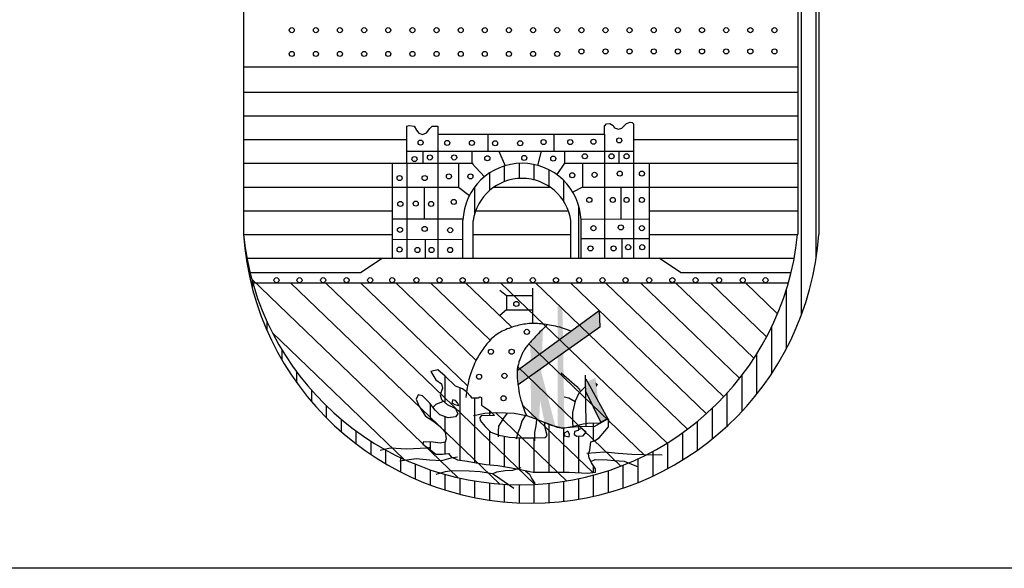
# Paper-space layout 'Layout1' of a CAD drawing. Extents: x 0 to 2542, y 0 to 594.
# Drawn here: x 660 to 671, y 10 to 16 of the extents above; entities that cross this region are included whole.
import ezdxf

# ---------------------------------------------------------------- set-up
doc = ezdxf.new("R2010")
doc.units = 0
doc.header["$LTSCALE"] = 2.5
doc.layers.add('FORMATO_L10', color=4, linetype='CONTINUOUS')
doc.layers.add('LEGENDA_BRASAO', color=171, linetype='CONTINUOUS')

psp = doc.layouts.get("Layout1")

# ---------------------------------------------------------------- linework, layer by layer
at = {"layer": 'FORMATO_L10'}
psp.add_lwpolyline([(25, 10), (25, 584), (830, 584), (830, 10)], close=True, dxfattribs=at)
at = {"layer": 'LEGENDA_BRASAO'}
for p, q in [((662.252, 18.48), (662.252, 13.939)), ((668.789, 18.48), (668.789, 13.939)), ((668.832, 12.99), (668.832, 18.438)), ((669.007, 13.674), (669.007, 18.27)), ((669.036, 18.242), (669.036, 13.939)), ((662.252, 15.916), (668.789, 15.916)), ((662.252, 15.619), (668.789, 15.619)), ((662.252, 15.339), (668.789, 15.339)), ((664.177, 15.217), (664.205, 15.226)), ((664.177, 14.779), (664.177, 15.217)), ((664.205, 15.226), (664.266, 15.217)), ((664.266, 15.217), (664.294, 15.17)), ((664.448, 15.189), (664.476, 15.217)), ((664.476, 15.217), (664.518, 15.217)), ((664.518, 15.217), (664.546, 15.217)), ((664.546, 15.217), (664.546, 15.123)), ((666.51, 15.217), (666.533, 15.245)), ((666.51, 15.123), (666.51, 15.217)), ((666.533, 15.245), (666.571, 15.249)), ((666.571, 15.249), (666.613, 15.226)), ((666.613, 15.226), (666.627, 15.198)), ((666.715, 15.193), (666.744, 15.226)), ((666.744, 15.226), (666.771, 15.249)), ((666.771, 15.249), (666.814, 15.263)), ((666.814, 15.263), (666.837, 15.259)), ((666.837, 15.259), (666.851, 15.245)), ((666.851, 15.245), (666.851, 14.779)), ((664.294, 15.17), (664.322, 15.133)), ((664.322, 15.133), (664.364, 15.119)), ((664.364, 15.119), (664.411, 15.137)), ((664.411, 15.137), (664.448, 15.189)), ((664.546, 15.123), (666.51, 15.123)), ((664.546, 15.123), (664.546, 13.659)), ((665.134, 15.123), (665.134, 14.923)), ((665.913, 15.123), (665.913, 14.923)), ((666.51, 15.123), (666.51, 13.659)), ((666.627, 15.198), (666.674, 15.18)), ((666.674, 15.18), (666.715, 15.193)), ((662.252, 15.059), (664.177, 15.059)), ((666.851, 15.059), (668.789, 15.059)), ((664.177, 14.923), (666.851, 14.923)), ((664.368, 14.923), (664.368, 14.779)), ((664.947, 14.923), (664.947, 14.779)), ((665.262, 14.923), (665.339, 14.75)), ((665.763, 14.923), (665.719, 14.755)), ((666.039, 14.923), (666.039, 14.779)), ((666.678, 14.923), (666.678, 14.779)), ((662.252, 14.779), (664.961, 14.779)), ((664.009, 14.779), (664.177, 14.779)), ((664.009, 13.659), (664.009, 14.779)), ((664.177, 14.779), (664.177, 13.659)), ((664.788, 14.779), (664.788, 14.499)), ((664.947, 14.779), (665.094, 14.621)), ((665.507, 14.598), (665.507, 14.777)), ((665.682, 14.581), (665.682, 14.763)), ((666.039, 14.779), (665.947, 14.646)), ((666.039, 14.779), (666.114, 14.779)), ((666.114, 14.779), (668.789, 14.779)), ((666.249, 14.779), (666.249, 14.499)), ((666.851, 14.779), (667.037, 14.779)), ((666.851, 14.779), (666.851, 13.659)), ((667.037, 14.779), (667.037, 13.659)), ((665.157, 14.457), (665.157, 14.665)), ((665.332, 14.561), (665.332, 14.747)), ((665.857, 14.503), (665.857, 14.7)), ((666.032, 14.322), (666.032, 14.572)), ((662.252, 14.499), (664.788, 14.499)), ((664.382, 14.499), (664.382, 14.123)), ((664.788, 14.499), (664.917, 14.401)), ((664.982, 14.186), (664.982, 14.502)), ((665.208, 14.499), (665.866, 14.499)), ((666.249, 14.499), (666.138, 14.437)), ((666.249, 14.499), (668.789, 14.499)), ((666.701, 14.499), (666.701, 14.121)), ((662.252, 14.219), (664.009, 14.219)), ((664.991, 14.219), (666.084, 14.219)), ((666.207, 13.659), (666.207, 14.275)), ((667.037, 14.219), (668.789, 14.219)), ((664.009, 14.123), (664.84, 14.123)), ((664.84, 13.659), (664.84, 14.107)), ((664.961, 13.659), (664.961, 14.099)), ((666.114, 13.659), (666.114, 14.099)), ((666.234, 14.118), (667.037, 14.123)), ((666.235, 13.659), (666.235, 14.107)), ((662.252, 13.939), (664.009, 13.939)), ((664.961, 13.939), (666.114, 13.939)), ((667.037, 13.939), (668.789, 13.939)), ((664.009, 13.885), (664.84, 13.88)), ((664.396, 13.883), (664.396, 13.659)), ((666.235, 13.89), (667.037, 13.89)), ((666.715, 13.89), (666.715, 13.659)), ((662.292, 13.659), (668.748, 13.659)), ((663.632, 13.491), (663.888, 13.659)), ((664.84, 13.659), (664.961, 13.659)), ((666.114, 13.659), (666.235, 13.659)), ((667.408, 13.491), (667.153, 13.659)), ((662.329, 13.491), (663.632, 13.491)), ((667.408, 13.491), (668.711, 13.491)), ((662.349, 13.412), (664.78, 11.07)), ((662.357, 13.302), (662.357, 13.385)), ((662.362, 13.367), (668.679, 13.367)), ((662.808, 13.367), (665.271, 10.996)), ((663.221, 13.367), (665.689, 10.99)), ((663.634, 13.367), (664.894, 12.153)), ((664.047, 13.367), (664.995, 12.454)), ((664.459, 13.367), (665.161, 12.691)), ((664.872, 13.367), (665.416, 12.844)), ((665.285, 13.367), (667.248, 11.477)), ((665.698, 13.367), (667.489, 11.642)), ((666.11, 13.367), (667.712, 11.824)), ((666.523, 13.367), (667.917, 12.025)), ((666.936, 13.367), (668.104, 12.242)), ((667.349, 13.367), (668.273, 12.478)), ((667.762, 13.367), (668.422, 12.731)), ((668.174, 13.367), (668.551, 13.004)), ((665.355, 13.214), (665.275, 13.279)), ((665.664, 12.89), (665.664, 13.304)), ((668.657, 12.596), (668.657, 13.296)), ((665.355, 13.214), (665.355, 13.049)), ((665.664, 13.214), (665.355, 13.214)), ((665.355, 13.049), (665.275, 12.984)), ((665.355, 13.049), (665.664, 13.049)), ((665.48, 12.336), (666.448, 13.044)), ((666.448, 13.044), (666.453, 12.845)), ((662.532, 12.801), (662.532, 12.907)), ((662.593, 12.779), (664.139, 11.29)), ((665.267, 12.777), (665.25, 12.766)), ((665.285, 12.787), (665.267, 12.777)), ((665.304, 12.797), (665.285, 12.787)), ((665.323, 12.806), (665.304, 12.797)), ((665.343, 12.815), (665.323, 12.806)), ((665.363, 12.824), (665.343, 12.815)), ((665.382, 12.831), (665.363, 12.824)), ((665.402, 12.839), (665.382, 12.831)), ((665.422, 12.846), (665.402, 12.839)), ((665.441, 12.852), (665.422, 12.846)), ((665.46, 12.858), (665.441, 12.852)), ((665.48, 12.863), (665.46, 12.858)), ((665.499, 12.868), (665.48, 12.863)), ((666.453, 12.845), (665.49, 12.167)), ((665.518, 12.872), (665.499, 12.868)), ((665.537, 12.876), (665.518, 12.872)), ((665.557, 12.88), (665.537, 12.876)), ((665.577, 12.882), (665.557, 12.88)), ((665.597, 12.885), (665.577, 12.882)), ((665.617, 12.887), (665.597, 12.885)), ((665.637, 12.888), (665.617, 12.887)), ((665.657, 12.889), (665.637, 12.888)), ((665.678, 12.889), (665.657, 12.889)), ((665.698, 12.889), (665.678, 12.889)), ((665.718, 12.888), (665.698, 12.889)), ((665.739, 12.886), (665.718, 12.888)), ((665.748, 12.789), (665.732, 12.772)), ((665.759, 12.884), (665.739, 12.886)), ((665.766, 12.806), (665.748, 12.789)), ((665.779, 12.882), (665.759, 12.884)), ((665.785, 12.825), (665.766, 12.806)), ((665.8, 12.879), (665.779, 12.882)), ((665.806, 12.846), (665.785, 12.825)), ((665.82, 12.876), (665.8, 12.879)), ((665.829, 12.87), (665.806, 12.846)), ((665.841, 12.872), (665.82, 12.876)), ((665.863, 12.868), (665.841, 12.872)), ((665.885, 12.865), (665.863, 12.868)), ((665.907, 12.861), (665.885, 12.865)), ((665.931, 12.856), (665.907, 12.861)), ((665.956, 12.851), (665.931, 12.856)), ((665.984, 12.844), (665.956, 12.851)), ((666.014, 12.835), (665.984, 12.844)), ((666.048, 12.823), (666.014, 12.835)), ((666.086, 12.809), (666.048, 12.823)), ((666.111, 12.798), (666.086, 12.809)), ((668.482, 12.299), (668.482, 12.851)), ((665.136, 12.664), (665.123, 12.648)), ((665.149, 12.678), (665.136, 12.664)), ((665.162, 12.692), (665.149, 12.678)), ((665.175, 12.706), (665.162, 12.692)), ((665.189, 12.719), (665.175, 12.706)), ((665.203, 12.731), (665.189, 12.719)), ((665.218, 12.743), (665.203, 12.731)), ((665.234, 12.755), (665.218, 12.743)), ((665.25, 12.766), (665.234, 12.755)), ((665.626, 12.658), (665.617, 12.647)), ((665.636, 12.67), (665.626, 12.658)), ((665.646, 12.681), (665.636, 12.67)), ((665.656, 12.693), (665.646, 12.681)), ((665.667, 12.705), (665.656, 12.693)), ((665.679, 12.717), (665.667, 12.705)), ((665.691, 12.73), (665.679, 12.717)), ((665.704, 12.743), (665.691, 12.73)), ((665.717, 12.757), (665.704, 12.743)), ((665.732, 12.772), (665.717, 12.757)), ((662.707, 12.458), (662.707, 12.575)), ((665.051, 12.549), (665.04, 12.531)), ((665.062, 12.566), (665.051, 12.549)), ((665.074, 12.583), (665.062, 12.566)), ((665.086, 12.6), (665.074, 12.583)), ((665.098, 12.616), (665.086, 12.6)), ((665.111, 12.633), (665.098, 12.616)), ((665.123, 12.648), (665.111, 12.633)), ((665.544, 12.542), (665.539, 12.532)), ((665.55, 12.552), (665.544, 12.542)), ((665.555, 12.562), (665.55, 12.552)), ((665.562, 12.572), (665.555, 12.562)), ((665.568, 12.583), (665.562, 12.572)), ((665.576, 12.593), (665.568, 12.583)), ((665.583, 12.604), (665.576, 12.593)), ((665.591, 12.615), (665.583, 12.604)), ((665.599, 12.625), (665.591, 12.615)), ((665.608, 12.636), (665.599, 12.625)), ((665.617, 12.647), (665.608, 12.636)), ((665.618, 12.649), (666.986, 11.331)), ((664.988, 12.439), (664.977, 12.417)), ((664.998, 12.46), (664.988, 12.439)), ((665.008, 12.479), (664.998, 12.46)), ((665.018, 12.497), (665.008, 12.479)), ((665.029, 12.514), (665.018, 12.497)), ((665.04, 12.531), (665.029, 12.514)), ((665.501, 12.435), (665.498, 12.423)), ((665.505, 12.447), (665.501, 12.435)), ((665.51, 12.459), (665.505, 12.447)), ((665.514, 12.471), (665.51, 12.459)), ((665.518, 12.482), (665.514, 12.471)), ((665.522, 12.492), (665.518, 12.482)), ((665.526, 12.503), (665.522, 12.492)), ((665.53, 12.513), (665.526, 12.503)), ((665.534, 12.523), (665.53, 12.513)), ((665.539, 12.532), (665.534, 12.523)), ((668.307, 12.057), (668.307, 12.532)), ((662.882, 12.188), (662.882, 12.314)), ((664.546, 12.341), (664.462, 12.321)), ((664.462, 12.321), (664.521, 12.226)), ((664.631, 12.266), (664.546, 12.341)), ((664.944, 12.336), (664.932, 12.304)), ((664.956, 12.366), (664.944, 12.336)), ((664.967, 12.393), (664.956, 12.366)), ((664.977, 12.417), (664.967, 12.393)), ((665.479, 12.335), (665.478, 12.323)), ((665.478, 12.323), (665.478, 12.31)), ((665.481, 12.348), (665.479, 12.335)), ((665.482, 12.36), (665.481, 12.348)), ((665.485, 12.373), (665.482, 12.36)), ((665.487, 12.385), (665.485, 12.373)), ((665.486, 12.379), (666.703, 11.206)), ((665.49, 12.398), (665.487, 12.385)), ((665.494, 12.41), (665.49, 12.398)), ((665.498, 12.423), (665.494, 12.41)), ((664.521, 12.226), (664.586, 12.176)), ((664.751, 12.151), (664.631, 12.266)), ((664.632, 11.953), (664.632, 12.266)), ((664.91, 12.227), (664.9, 12.182)), ((664.921, 12.267), (664.91, 12.227)), ((664.932, 12.304), (664.921, 12.267)), ((665.478, 12.31), (665.478, 12.296)), ((665.478, 12.296), (665.478, 12.282)), ((665.478, 12.282), (665.479, 12.268)), ((665.479, 12.268), (665.48, 12.252)), ((665.48, 12.252), (665.481, 12.236)), ((665.481, 12.236), (665.483, 12.22)), ((665.483, 12.22), (665.485, 12.203)), ((665.485, 12.203), (665.487, 12.187)), ((665.999, 12.306), (666.093, 12.226)), ((666.093, 12.226), (666.183, 12.146)), ((666.283, 12.281), (666.288, 11.678)), ((666.288, 12.236), (666.548, 11.762)), ((668.132, 11.854), (668.132, 12.279)), ((663.057, 11.964), (663.057, 12.098)), ((664.601, 12.126), (664.571, 12.047)), ((664.586, 12.176), (664.601, 12.126)), ((664.836, 12.117), (664.751, 12.151)), ((664.807, 11.275), (664.807, 12.128)), ((664.883, 12.083), (664.836, 12.117)), ((664.89, 12.132), (664.882, 12.077)), ((664.886, 12.08), (664.926, 12.036)), ((664.9, 12.182), (664.89, 12.132)), ((665.487, 12.187), (665.489, 12.17)), ((665.489, 12.17), (665.491, 12.153)), ((665.491, 12.153), (665.494, 12.137)), ((665.494, 12.137), (665.496, 12.122)), ((665.496, 12.122), (665.498, 12.106)), ((665.498, 12.106), (665.5, 12.091)), ((665.5, 12.091), (665.503, 12.077)), ((666.183, 12.146), (666.223, 12.097)), ((666.288, 12.151), (666.208, 12.067)), ((666.283, 12.097), (666.468, 11.722)), ((664.312, 12.047), (664.287, 11.997)), ((664.287, 11.997), (664.322, 11.917)), ((664.362, 12.037), (664.312, 12.047)), ((664.446, 11.952), (664.362, 12.037)), ((664.606, 11.967), (664.521, 11.932)), ((664.571, 12.047), (664.586, 11.992)), ((664.586, 11.992), (664.656, 11.932)), ((664.721, 11.987), (664.711, 11.952)), ((664.751, 11.982), (664.721, 11.987)), ((664.776, 11.952), (664.751, 11.982)), ((664.882, 12.077), (664.876, 12.017)), ((664.926, 12.036), (664.941, 12.01)), ((664.941, 12.01), (664.988, 12.01)), ((664.982, 11.246), (664.982, 12.01)), ((664.988, 12.01), (665.021, 12.01)), ((665.021, 12.01), (665.039, 12.025)), ((665.039, 12.025), (665.061, 12.014)), ((665.061, 12.014), (665.061, 11.981)), ((665.061, 11.981), (665.061, 11.926)), ((665.503, 12.077), (665.505, 12.062)), ((665.505, 12.062), (665.508, 12.047)), ((665.508, 12.047), (665.511, 12.032)), ((665.511, 12.032), (665.515, 12.016)), ((665.515, 12.016), (665.519, 12)), ((665.519, 12), (665.524, 11.983)), ((665.524, 11.983), (665.53, 11.963)), ((665.53, 11.963), (665.537, 11.94)), ((666.033, 12.022), (666.088, 12.012)), ((666.088, 12.012), (666.163, 11.967)), ((666.163, 11.972), (666.133, 11.837)), ((666.208, 12.067), (666.163, 11.972)), ((667.957, 11.679), (667.957, 12.068)), ((663.232, 11.774), (663.232, 11.915)), ((664.322, 11.917), (664.397, 11.797)), ((664.511, 11.867), (664.446, 11.952)), ((664.457, 11.758), (664.457, 11.938)), ((664.521, 11.932), (664.481, 11.892)), ((664.566, 11.812), (664.511, 11.867)), ((664.656, 11.932), (664.751, 11.887)), ((664.711, 11.952), (664.746, 11.932)), ((664.746, 11.932), (664.791, 11.922)), ((664.751, 11.887), (664.781, 11.822)), ((664.791, 11.922), (664.776, 11.952)), ((665.061, 11.926), (665.094, 11.9)), ((665.094, 11.9), (665.156, 11.86)), ((665.156, 11.86), (665.211, 11.802)), ((665.157, 11.801), (665.157, 11.86)), ((665.537, 11.94), (665.546, 11.914)), ((665.542, 11.927), (666.371, 11.129)), ((665.546, 11.914), (665.558, 11.882)), ((665.558, 11.882), (665.572, 11.846)), ((665.572, 11.846), (665.589, 11.802)), ((667.782, 11.527), (667.782, 11.889)), ((663.407, 11.61), (663.407, 11.756)), ((664.397, 11.797), (664.497, 11.732)), ((664.497, 11.732), (664.571, 11.673)), ((664.666, 11.777), (664.566, 11.812)), ((664.632, 11.603), (664.632, 11.789)), ((664.751, 11.787), (664.666, 11.777)), ((664.781, 11.822), (664.751, 11.787)), ((664.966, 11.802), (665.1, 11.832)), ((665.054, 11.798), (665.039, 11.78)), ((665.039, 11.78), (665.043, 11.743)), ((665.043, 11.743), (665.102, 11.674)), ((665.211, 11.802), (665.054, 11.798)), ((665.1, 11.832), (665.24, 11.837)), ((665.223, 11.837), (666.06, 11.031)), ((665.24, 11.837), (665.445, 11.832)), ((665.32, 11.772), (665.26, 11.678)), ((665.36, 11.832), (665.32, 11.772)), ((665.445, 11.832), (665.589, 11.802)), ((665.535, 11.737), (665.51, 11.653)), ((665.579, 11.807), (665.535, 11.737)), ((665.589, 11.802), (665.719, 11.757)), ((665.709, 11.752), (665.699, 11.683)), ((665.719, 11.757), (665.879, 11.688)), ((666.133, 11.837), (666.133, 11.712)), ((666.388, 11.673), (666.548, 11.762)), ((666.527, 11.757), (666.443, 11.707)), ((666.562, 11.757), (666.527, 11.757)), ((666.557, 11.667), (666.557, 11.757)), ((666.557, 11.668), (666.562, 11.757)), ((667.607, 11.395), (667.607, 11.734)), ((663.582, 11.467), (663.582, 11.619)), ((664.571, 11.673), (664.631, 11.608)), ((665.102, 11.674), (665.171, 11.605)), ((665.157, 11.221), (665.157, 11.619)), ((665.26, 11.678), (665.255, 11.618)), ((665.255, 11.618), (665.255, 11.553)), ((665.51, 11.653), (665.489, 11.598)), ((665.699, 11.683), (665.684, 11.603)), ((665.807, 11.714), (665.803, 11.721)), ((665.864, 11.698), (665.803, 11.721)), ((665.811, 11.656), (665.807, 11.714)), ((665.833, 11.568), (665.811, 11.656)), ((665.857, 11.134), (665.857, 11.7)), ((665.954, 11.663), (665.864, 11.698)), ((665.879, 11.688), (666.014, 11.658)), ((666.018, 11.648), (665.954, 11.663)), ((666.014, 11.658), (666.243, 11.678)), ((666.128, 11.668), (666.018, 11.648)), ((666.032, 11.134), (666.032, 11.65)), ((666.079, 11.618), (666.033, 11.593)), ((666.098, 11.583), (666.079, 11.618)), ((666.258, 11.702), (666.128, 11.668)), ((666.133, 11.712), (666.138, 11.678)), ((666.198, 11.628), (666.158, 11.613)), ((666.203, 11.638), (666.198, 11.628)), ((666.248, 11.648), (666.203, 11.638)), ((666.207, 11.638), (666.207, 11.689)), ((666.243, 11.678), (666.388, 11.673)), ((666.293, 11.608), (666.248, 11.648)), ((666.338, 11.712), (666.258, 11.702)), ((666.443, 11.707), (666.338, 11.712)), ((666.382, 11.5), (666.382, 11.71)), ((666.448, 11.538), (666.513, 11.618)), ((666.513, 11.618), (666.557, 11.668)), ((663.757, 11.342), (663.757, 11.5)), ((664.631, 11.608), (664.641, 11.528)), ((664.641, 11.528), (664.631, 11.488)), ((665.171, 11.605), (665.262, 11.572)), ((665.262, 11.572), (665.39, 11.546)), ((665.332, 11.2), (665.332, 11.558)), ((665.39, 11.546), (665.515, 11.539)), ((665.489, 11.598), (665.47, 11.523)), ((665.507, 11.168), (665.507, 11.539)), ((665.515, 11.539), (665.668, 11.539)), ((665.668, 11.539), (665.814, 11.542)), ((665.682, 11.134), (665.682, 11.539)), ((665.684, 11.603), (665.684, 11.503)), ((665.814, 11.542), (665.833, 11.568)), ((666.033, 11.593), (666.039, 11.563)), ((666.039, 11.563), (666.093, 11.553)), ((666.093, 11.553), (666.098, 11.583)), ((666.158, 11.613), (666.153, 11.578)), ((666.153, 11.578), (666.183, 11.558)), ((666.183, 11.558), (666.258, 11.563)), ((666.207, 11.129), (666.207, 11.559)), ((666.258, 11.563), (666.293, 11.608)), ((666.348, 11.493), (666.393, 11.503)), ((666.393, 11.503), (666.448, 11.538)), ((667.432, 11.279), (667.432, 11.6)), ((663.863, 11.393), (663.982, 11.423)), ((663.932, 11.233), (663.932, 11.396)), ((663.982, 11.423), (664.177, 11.408)), ((664.177, 11.408), (664.416, 11.423)), ((664.377, 11.493), (664.367, 11.463)), ((664.367, 11.463), (664.442, 11.408)), ((664.491, 11.488), (664.377, 11.493)), ((664.416, 11.423), (664.462, 11.428)), ((664.442, 11.408), (664.521, 11.348)), ((664.457, 11.397), (664.457, 11.489)), ((664.571, 11.478), (664.491, 11.488)), ((664.631, 11.488), (664.571, 11.478)), ((664.632, 11.351), (664.632, 11.49)), ((666.323, 11.348), (666.338, 11.393)), ((666.338, 11.393), (666.348, 11.493)), ((667.082, 11.09), (667.082, 11.381)), ((667.257, 11.178), (667.257, 11.483)), ((664.097, 11.269), (664.287, 11.294)), ((664.107, 11.138), (664.107, 11.306)), ((664.287, 11.294), (664.446, 11.279)), ((664.446, 11.279), (664.591, 11.274)), ((664.521, 11.348), (664.601, 11.348)), ((664.591, 11.274), (664.701, 11.304)), ((664.601, 11.348), (664.671, 11.353)), ((664.671, 11.353), (664.701, 11.314)), ((664.701, 11.314), (664.776, 11.279)), ((664.701, 11.304), (664.776, 11.314)), ((664.776, 11.279), (664.891, 11.264)), ((666.303, 11.358), (666.513, 11.373)), ((666.328, 11.304), (666.323, 11.348)), ((666.358, 11.244), (666.328, 11.304)), ((666.348, 11.259), (666.398, 11.284)), ((666.398, 11.284), (666.543, 11.279)), ((666.513, 11.373), (666.672, 11.358)), ((666.543, 11.279), (666.622, 11.274)), ((666.622, 11.274), (666.742, 11.264)), ((666.672, 11.358), (666.832, 11.348)), ((666.832, 11.348), (666.977, 11.344)), ((666.907, 11.014), (666.907, 11.294)), ((666.977, 11.344), (667.191, 11.339)), ((664.282, 11.055), (664.282, 11.229)), ((664.457, 10.984), (664.457, 11.163)), ((664.636, 11.144), (664.706, 11.154)), ((664.706, 11.154), (664.915, 11.149)), ((664.891, 11.264), (664.995, 11.244)), ((664.915, 11.149), (665.045, 11.144)), ((664.995, 11.244), (665.115, 11.224)), ((665.115, 11.224), (665.25, 11.214)), ((665.24, 11.139), (665.34, 11.154)), ((665.25, 11.214), (665.48, 11.174)), ((665.34, 11.154), (665.43, 11.159)), ((665.43, 11.159), (665.529, 11.189)), ((665.48, 11.174), (665.669, 11.134)), ((665.579, 11.149), (665.624, 11.109)), ((666.403, 11.174), (666.358, 11.244)), ((666.382, 11.132), (666.382, 11.206)), ((666.403, 11.134), (666.403, 11.174)), ((666.557, 10.895), (666.557, 11.154)), ((666.732, 10.949), (666.732, 11.218)), ((666.742, 11.264), (666.907, 11.199)), ((664.526, 11.109), (664.636, 11.144)), ((664.632, 10.925), (664.632, 11.109)), ((664.807, 10.875), (664.807, 11.065)), ((665.045, 11.144), (665.19, 11.119)), ((665.19, 11.119), (665.275, 11.059)), ((665.195, 11.119), (665.24, 11.139)), ((665.275, 11.059), (665.44, 10.944)), ((665.624, 11.109), (665.654, 11.054)), ((665.654, 11.054), (665.684, 11.009)), ((665.669, 11.134), (665.914, 11.134)), ((665.914, 11.134), (666.093, 11.134)), ((666.093, 11.134), (666.308, 11.124)), ((666.207, 10.817), (666.207, 11.059)), ((666.308, 11.124), (666.403, 11.134)), ((666.382, 10.852), (666.382, 11.102)), ((664.982, 10.835), (664.982, 11.031)), ((665.157, 10.805), (665.157, 11.007)), ((665.332, 10.785), (665.332, 10.992)), ((665.507, 10.773), (665.507, 10.986)), ((665.682, 10.771), (665.682, 10.99)), ((665.684, 11.009), (665.694, 11.004)), ((665.857, 10.777), (665.857, 11.004)), ((666.032, 10.793), (666.032, 11.027))]:
    psp.add_line(p, q, dxfattribs=at)
for centre in [(662.821, 16.35), (663.106, 16.35), (663.39, 16.35), (663.675, 16.35), (663.96, 16.35), (664.244, 16.35), (664.529, 16.35), (664.814, 16.35), (665.098, 16.35), (665.383, 16.35), (665.668, 16.35), (665.952, 16.35), (666.237, 16.35), (666.522, 16.35), (666.806, 16.35), (667.091, 16.35), (667.376, 16.35), (667.66, 16.35), (667.945, 16.35), (668.23, 16.35), (668.514, 16.35), (662.821, 16.07), (663.106, 16.07), (663.39, 16.07), (663.675, 16.07), (663.96, 16.07), (664.244, 16.07), (664.529, 16.07), (664.814, 16.07), (665.098, 16.07), (665.383, 16.07), (665.668, 16.07), (665.952, 16.07), (666.237, 16.1), (666.522, 16.1), (666.806, 16.1), (667.091, 16.1), (667.376, 16.1), (667.66, 16.1), (667.945, 16.1), (668.23, 16.1), (668.514, 16.1), (664.341, 15.023), (664.656, 15.02), (664.947, 15.02), (665.219, 15.015), (665.515, 15.015), (665.792, 15.03), (666.106, 15.03), (666.379, 15.034), (666.684, 15.049), (664.451, 14.848), (664.737, 14.848), (665.128, 14.839), (665.563, 14.843), (666.278, 14.862), (666.593, 14.862), (666.77, 14.862), (664.269, 14.829), (665.906, 14.834), (664.093, 14.605), (664.389, 14.605), (664.675, 14.624), (664.928, 14.624), (666.13, 14.638), (666.393, 14.643), (666.689, 14.657), (666.951, 14.657), (664.102, 14.3), (664.284, 14.304), (664.465, 14.3), (664.732, 14.323), (666.331, 14.347), (666.607, 14.347), (666.77, 14.347), (666.951, 14.347), (666.703, 14.023), (664.098, 13.994), (664.389, 14.004), (664.69, 13.99), (666.379, 14.014), (666.951, 14.014), (664.093, 13.761), (664.303, 13.756), (664.47, 13.756), (664.689, 13.756), (666.345, 13.775), (666.617, 13.775), (666.789, 13.789), (666.956, 13.789), (662.641, 13.4), (662.913, 13.4), (663.192, 13.4), (663.468, 13.4), (663.746, 13.4), (664.007, 13.4), (664.291, 13.4), (664.565, 13.4), (664.837, 13.4), (665.113, 13.4), (665.392, 13.4), (665.665, 13.4), (665.938, 13.4), (666.21, 13.4), (666.486, 13.4), (666.759, 13.4), (667.037, 13.4), (667.31, 13.4), (667.585, 13.4), (667.861, 13.4), (668.14, 13.4), (668.409, 13.4), (665.47, 13.119), (665.594, 12.79), (665.17, 12.556), (665.415, 12.556), (665.03, 12.261), (665.33, 12.271), (665.32, 12.007)]:
    psp.add_circle(centre, 0.03, dxfattribs=at)
for centre, radius, start, end in [((665.537, 14.081), 0.698, 2.1036, 177.8964), ((665.537, 14.019), 0.582, 7.9048, 172.0952), ((665.52, 14.271), 3.285, 185.8048, 354.1952), ((665.644, 14.17), 3.4, 183.8945, 356.1055)]:
    psp.add_arc(centre, radius, start, end, dxfattribs=at)
for points in [[(665.48, 12.336), (666.448, 13.044), (665.49, 12.167), (666.453, 12.845)], [(665.958, 13.104), (665.958, 11.67), (666.014, 13.063), (666.038, 11.66)], [(665.636, 12.67), (665.644, 11.784), (665.785, 12.825), (665.74, 11.748)], [(665.749, 11.987), (665.803, 11.721), (665.764, 12.316), (665.931, 11.676)], [(666.283, 12.097), (666.468, 11.722), (666.303, 12.201), (666.403, 12.247)], [(666.288, 12.236), (666.548, 11.762), (666.283, 12.097), (666.468, 11.722)], [(666.403, 12.192), (666.413, 12.139), (666.434, 12.171)]]:
    psp.add_solid(points, dxfattribs=at)

doc.saveas('drawing.dxf')
